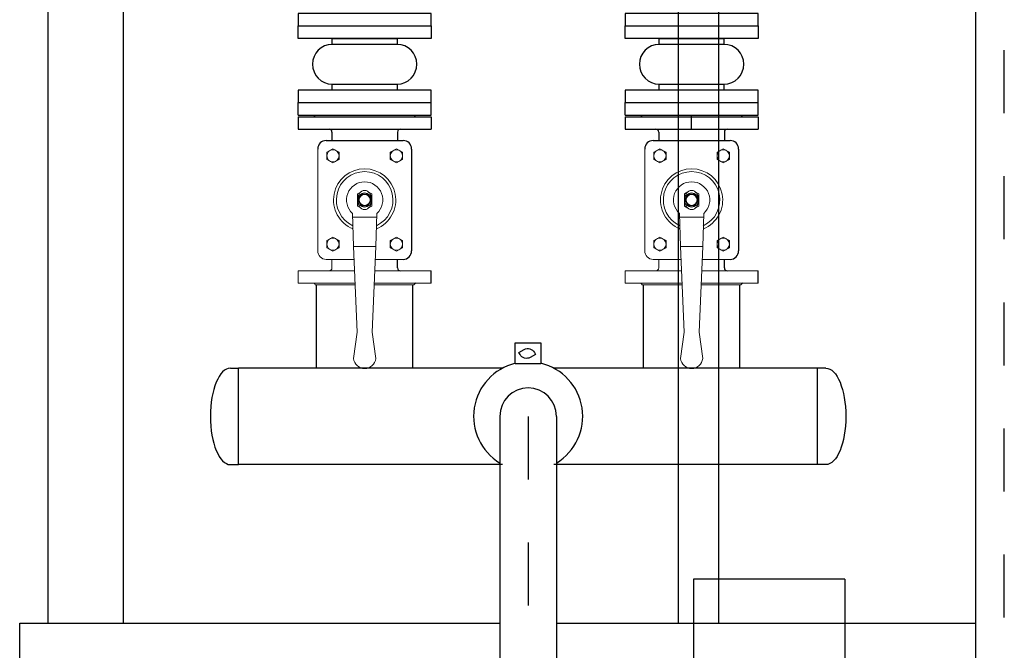
# Model space of a CAD drawing. Units: millimetres. Extents: x 862 to 1119, y 703 to 855.
# Drawn here: x 977 to 978, y 817 to 818 of the extents above; entities that cross this region are included whole.
import ezdxf

# ---------------------------------------------------------------- set-up
doc = ezdxf.new("R2010")
doc.units = ezdxf.units.MM
doc.linetypes.add('TRATTEGGIATA2', pattern=[9.525, 6.35, -3.175])
doc.linetypes.add('TRATTOPUNTO', pattern=[1, 0.5, -0.25, 0, -0.25])
for name, color, linetype in [('apparecchiature', 4, 'Continuous'), ('fissaggio', 9, 'Continuous'), ('GRUNDFOS', 5, 'Continuous')]:
    doc.layers.add(name, color=color, linetype=linetype)
doc.layers.add('appoggio', color=7, linetype='Continuous', lineweight=20)

msp = doc.modelspace()

# ---------------------------------------------------------------- linework, layer by layer
at = {"color": 150}
for p, q in [((978.4269, 810.4324), (978.4269, 821.1662)), ((977.3798, 817.4281), (977.3798, 817.5601)), ((977.5328, 817.4281), (977.5328, 817.5601)), ((977.8989, 817.4281), (977.8989, 817.5601)), ((978.0519, 817.4281), (978.0519, 817.5601)), ((977.2431, 817.4281), (977.2562, 817.4281)), ((977.3798, 817.4281), (977.2562, 817.4281)), ((977.2562, 817.2751), (977.2562, 817.4281)), ((977.6753, 817.4281), (977.3798, 817.4281)), ((978.0519, 817.4281), (977.7565, 817.4281)), ((978.1755, 817.4281), (978.0519, 817.4281)), ((978.1755, 817.2751), (978.1755, 817.4281)), ((978.1886, 817.4281), (978.1755, 817.4281)), ((977.6709, 817.3516), (977.6709, 816.0304)), ((977.7609, 817.3516), (977.7609, 816.0304)), ((977.2431, 817.2751), (977.2562, 817.2751)), ((977.6753, 817.2751), (977.2562, 817.2751)), ((978.1755, 817.2751), (977.7565, 817.2751)), ((978.1886, 817.2751), (978.1755, 817.2751))]:
    msp.add_line(p, q, dxfattribs=at)
at = {"color": 0}
for p, q in [((977.3508, 817.8268), (977.3508, 817.807)), ((977.3508, 817.8268), (977.5618, 817.8268)), ((977.3778, 817.8295), (977.5349, 817.8295)), ((977.5618, 817.8268), (977.5618, 817.807)), ((977.8699, 817.8268), (977.8699, 817.807)), ((977.8699, 817.8268), (978.0809, 817.8268)), ((977.8968, 817.8295), (978.054, 817.8295)), ((978.0809, 817.8268), (978.0809, 817.807)), ((977.3508, 817.807), (977.5618, 817.807)), ((977.8699, 817.807), (978.0809, 817.807)), ((977.4043, 817.8025), (977.4043, 817.7891)), ((977.5084, 817.8025), (977.5084, 817.7891)), ((977.9233, 817.8025), (977.9233, 817.7891)), ((978.0275, 817.8025), (978.0275, 817.7891)), ((977.3953, 817.7891), (977.5174, 817.7891)), ((977.9144, 817.7891), (978.0365, 817.7891)), ((977.5084, 817.587), (977.5084, 817.6005)), ((977.5084, 817.587), (977.5084, 817.5947)), ((978.0275, 817.587), (978.0275, 817.6005)), ((978.0275, 817.587), (978.0275, 817.5947)), ((977.5618, 817.5628), (977.5618, 817.5825)), ((978.0809, 817.5628), (978.0809, 817.5825))]:
    msp.add_line(p, q, dxfattribs=at)
at = {"color": 0, "ltscale": 50}
for p, q in [((977.5309, 817.7756), (977.5309, 817.614)), ((978.05, 817.7756), (978.05, 817.614))]:
    msp.add_line(p, q, dxfattribs=at)
msp.add_lwpolyline([(977.6955, 817.435), (977.6955, 817.468), (977.7362, 817.468), (977.7362, 817.435)], close=True)
msp.add_lwpolyline([(977.703, 817.4495), (977.7012, 817.4527), (977.7098, 817.4575, -0.414214), (977.7259, 817.4531), (977.7277, 817.4499), (977.7192, 817.4451, -0.414214)], format="xyb", close=True)
at = {"color": 0}
for centre, radius, start, end in [((977.3751, 817.8295), 0.00269, 270, 0), ((977.5376, 817.8295), 0.00269, 180, 270), ((977.8942, 817.8295), 0.00269, 270, 0), ((978.0567, 817.8295), 0.00269, 180, 270), ((977.3998, 817.8025), 0.00449, 0, 90), ((977.5129, 817.8025), 0.00449, 90, 180), ((977.9188, 817.8025), 0.00449, 0, 90), ((978.032, 817.8025), 0.00449, 90, 180), ((977.3953, 817.7756), 0.0135, 90, 180), ((977.9144, 817.7756), 0.0135, 90, 180), ((977.5174, 817.614), 0.0135, 270, 0), ((978.0365, 817.614), 0.0135, 270, 0), ((977.5129, 817.587), 0.00449, 180, 270), ((978.032, 817.587), 0.00449, 180, 270), ((977.5376, 817.5601), 0.00269, 90, 180), ((978.0567, 817.5601), 0.00269, 90, 180)]:
    msp.add_arc(centre, radius, start, end, dxfattribs=at)
at = {"color": 0, "ltscale": 50}
for centre, radius, start, end in [((977.5174, 817.7756), 0.0135, 0, 90), ((978.0365, 817.7756), 0.0135, 0, 90), ((977.7159, 817.3516), 0.0866, 103.5955, 238.6977), ((977.7159, 817.3516), 0.0866, 301.3023, 76.4045)]:
    msp.add_arc(centre, radius, start, end, dxfattribs=at)
at = {"color": 150}
msp.add_arc((977.7159, 817.3516), 0.045, 0, 180, dxfattribs=at)
msp.add_ellipse((977.2431, 817.3516), major_axis=(0, -0.0765), ratio=0.414286, start_param=3.141593, end_param=6.283185, dxfattribs=at)
at = {"color": 150, "extrusion": (0, 0, -1)}
msp.add_ellipse((978.1886, 817.3516), major_axis=(0, -0.0765), ratio=0.414286, start_param=3.141593, end_param=6.283185, dxfattribs=at)
at = {"layer": 'apparecchiature', "color": 8, "linetype": 'TRATTOPUNTO', "ltscale": 0.005}
for p, q in [((978.4719, 810.4324), (978.4719, 821.3236)), ((977.7159, 817.3516), (977.7159, 816.0304))]:
    msp.add_line(p, q, dxfattribs=at)
at = {"layer": 'appoggio', "color": 0}
for p, q in [((977.3818, 817.7756), (977.3818, 817.614)), ((977.9009, 817.7756), (977.9009, 817.614)), ((977.4505, 817.7079), (977.445, 817.7044)), ((977.445, 817.7044), (977.445, 817.6852)), ((977.4621, 817.7079), (977.4677, 817.7044)), ((977.4677, 817.7044), (977.4677, 817.6852)), ((977.9696, 817.7079), (977.964, 817.7044)), ((977.964, 817.7044), (977.964, 817.6852)), ((977.9812, 817.7079), (977.9868, 817.7044)), ((977.9868, 817.7044), (977.9868, 817.6852)), ((977.4505, 817.6817), (977.445, 817.6852)), ((977.4621, 817.6817), (977.4677, 817.6852)), ((977.9696, 817.6817), (977.964, 817.6852)), ((977.9812, 817.6817), (977.9868, 817.6852)), ((977.4371, 817.6733), (977.4387, 817.621)), ((977.4373, 817.6677), (977.4754, 817.6677)), ((977.4755, 817.6733), (977.4739, 817.621)), ((977.9562, 817.6733), (977.9578, 817.621)), ((977.9564, 817.6677), (977.9944, 817.6677)), ((977.9946, 817.6733), (977.993, 817.621)), ((977.4387, 817.621), (977.4739, 817.621)), ((977.4387, 817.621), (977.4443, 817.485)), ((977.4739, 817.621), (977.4683, 817.485)), ((977.9578, 817.621), (977.993, 817.621)), ((977.9578, 817.621), (977.9634, 817.485)), ((977.993, 817.621), (977.9874, 817.485)), ((977.3953, 817.6005), (977.4396, 817.6005)), ((977.4043, 817.587), (977.4043, 817.6005)), ((977.4731, 817.6005), (977.5174, 817.6005)), ((977.9144, 817.6005), (977.9587, 817.6005)), ((977.9233, 817.587), (977.9233, 817.6005)), ((977.9922, 817.6005), (978.0365, 817.6005)), ((977.3508, 817.5628), (977.3508, 817.5825)), ((977.3508, 817.5825), (977.4403, 817.5825)), ((977.4723, 817.5825), (977.5618, 817.5825)), ((977.8699, 817.5628), (977.8699, 817.5825)), ((977.8699, 817.5825), (977.9594, 817.5825)), ((977.9914, 817.5825), (978.0809, 817.5825)), ((977.3508, 817.5628), (977.4411, 817.5628)), ((977.3778, 817.5601), (977.4412, 817.5601)), ((977.4714, 817.5601), (977.5349, 817.5601)), ((977.4715, 817.5628), (977.5618, 817.5628)), ((977.8699, 817.5628), (977.9602, 817.5628)), ((977.8968, 817.5601), (977.9603, 817.5601)), ((977.9905, 817.5601), (978.054, 817.5601)), ((977.9906, 817.5628), (978.0809, 817.5628)), ((977.4387, 817.4434), (977.4443, 817.485)), ((977.4739, 817.4434), (977.4683, 817.485)), ((977.9578, 817.4434), (977.9634, 817.485)), ((977.993, 817.4434), (977.9874, 817.485))]:
    msp.add_line(p, q, dxfattribs=at)
for points in [[(977.3963, 817.7704), (977.406, 817.776), (977.4157, 817.7704), (977.4157, 817.7592), (977.406, 817.7536), (977.3963, 817.7592)], [(977.5164, 817.7704), (977.5067, 817.776), (977.4969, 817.7704), (977.4969, 817.7592), (977.5067, 817.7536), (977.5164, 817.7592)], [(977.9154, 817.7704), (977.9251, 817.776), (977.9348, 817.7704), (977.9348, 817.7592), (977.9251, 817.7536), (977.9154, 817.7592)], [(978.0354, 817.7704), (978.0257, 817.776), (978.016, 817.7704), (978.016, 817.7592), (978.0257, 817.7536), (978.0354, 817.7592)], [(977.4509, 817.7042), (977.4454, 817.6948), (977.4509, 817.6853), (977.4618, 817.6853), (977.4672, 817.6948), (977.4618, 817.7042)], [(977.97, 817.7042), (977.9645, 817.6948), (977.97, 817.6853), (977.9809, 817.6853), (977.9863, 817.6948), (977.9809, 817.7042)], [(977.3963, 817.6191), (977.406, 817.6135), (977.4157, 817.6191), (977.4157, 817.6304), (977.406, 817.636), (977.3963, 817.6304)], [(977.5164, 817.6191), (977.5067, 817.6135), (977.4969, 817.6191), (977.4969, 817.6304), (977.5067, 817.636), (977.5164, 817.6304)], [(977.9154, 817.6191), (977.9251, 817.6135), (977.9348, 817.6191), (977.9348, 817.6304), (977.9251, 817.636), (977.9154, 817.6304)], [(978.0354, 817.6191), (978.0257, 817.6135), (978.016, 817.6191), (978.016, 817.6304), (978.0257, 817.636), (978.0354, 817.6304)]]:
    msp.add_lwpolyline(points, close=True, dxfattribs=at)
for centre, radius in [((977.406, 817.7648), 0.00972), ((977.5067, 817.7648), 0.00972), ((977.9251, 817.7648), 0.00972), ((978.0257, 817.7648), 0.00972), ((977.4563, 817.6948), 0.0114), ((977.4563, 817.6948), 0.00945), ((977.4563, 817.6948), 0.00865), ((977.9754, 817.6948), 0.0114), ((977.9754, 817.6948), 0.00945), ((977.9754, 817.6948), 0.00865), ((977.406, 817.6247), 0.00972), ((977.5067, 817.6247), 0.00972), ((977.9251, 817.6247), 0.00972), ((978.0257, 817.6247), 0.00972)]:
    msp.add_circle(centre, radius, dxfattribs=at)
for centre, radius, start, end in [((977.4563, 817.6948), 0.0494, 291.9463, 248.0548), ((977.4563, 817.6948), 0.0449, 294.4866, 245.5145), ((977.9754, 817.6948), 0.0494, 291.9463, 248.0548), ((977.9754, 817.6948), 0.0449, 294.4866, 245.5145), ((977.4563, 817.6948), 0.0288, 311.8109, 228.1904), ((977.9754, 817.6948), 0.0288, 311.8109, 228.1904), ((977.3953, 817.614), 0.0135, 180, 270), ((977.9144, 817.614), 0.0135, 180, 270), ((977.3998, 817.587), 0.00449, 270, 0), ((977.9188, 817.587), 0.00449, 270, 0), ((977.3751, 817.5601), 0.00269, 0, 90), ((977.8942, 817.5601), 0.00269, 0, 90), ((977.4563, 817.4451), 0.0177, 185.4526, 354.5474), ((977.9754, 817.4451), 0.0177, 185.4526, 354.5474)]:
    msp.add_arc(centre, radius, start, end, dxfattribs=at)
for centre in [(977.4563, 817.6948), (977.9754, 817.6948)]:
    msp.add_ellipse(centre, major_axis=(0, 0.0152), ratio=0.747863, start_param=3.141593, end_param=9.424778, dxfattribs=at)
at = {"layer": 'fissaggio'}
for p, q in [((976.9536, 817.0236), (976.9536, 819.8636)), ((977.0736, 817.0236), (977.0736, 819.8636)), ((977.9541, 819.8636), (977.9541, 817.0236)), ((978.0181, 819.8636), (978.0181, 817.0236)), ((977.9786, 817.0936), (977.9786, 817.0236)), ((978.2186, 817.0936), (977.9786, 817.0936)), ((978.2186, 817.0936), (978.2186, 817.0236)), ((976.9086, 816.8636), (976.9086, 817.0236))]:
    msp.add_line(p, q, dxfattribs=at)
at = {"layer": 'fissaggio', "linetype": 'Continuous', "ltscale": 0.02}
for p, q in [((976.9086, 817.0236), (977.6709, 817.0236)), ((977.7609, 817.0236), (978.4269, 817.0236))]:
    msp.add_line(p, q, dxfattribs=at)
at = {"layer": 'fissaggio', "linetype": 'TRATTEGGIATA2', "ltscale": 0.01}
for p, q in [((977.9786, 817.0236), (977.9786, 816.8636)), ((978.2186, 817.0236), (978.2186, 816.8636))]:
    msp.add_line(p, q, dxfattribs=at)
at = {"layer": 'GRUNDFOS', "color": 0}
for p, q in [((977.3506, 817.8295), (977.3506, 817.8493)), ((977.3506, 817.8493), (977.5621, 817.8493)), ((977.5621, 817.8295), (977.5621, 817.8493)), ((977.8697, 817.8295), (977.8697, 817.8493)), ((977.8697, 817.8493), (978.0812, 817.8493)), ((978.0812, 817.8295), (978.0812, 817.8493)), ((977.3506, 817.8295), (977.5621, 817.8295)), ((977.8697, 817.8295), (978.0812, 817.8295)), ((977.9754, 817.8079), (977.9754, 817.8295))]:
    msp.add_line(p, q, dxfattribs=at)
for points in [[(977.5621, 817.9708), (977.5621, 817.9906), (977.3506, 817.9906), (977.3506, 817.9708)], [(978.0812, 817.9708), (978.0812, 817.9906), (977.8697, 817.9906), (977.8697, 817.9708)], [(977.5621, 817.9708), (977.5621, 817.951), (977.3506, 817.951), (977.3506, 817.9708)], [(978.0812, 817.9708), (978.0812, 817.951), (977.8697, 817.951), (977.8697, 817.9708)], [(977.5077, 817.951), (977.5077, 817.9415), (977.4049, 817.9415), (977.4049, 817.951)], [(978.0268, 817.951), (978.0268, 817.9415), (977.924, 817.9415), (977.924, 817.951)], [(977.5077, 817.8785), (977.5077, 817.8691), (977.4049, 817.8691), (977.4049, 817.8785)], [(978.0268, 817.8785), (978.0268, 817.8691), (977.924, 817.8691), (977.924, 817.8785)], [(977.5621, 817.8493), (977.5621, 817.8691), (977.3506, 817.8691), (977.3506, 817.8493)], [(978.0812, 817.8493), (978.0812, 817.8691), (977.8697, 817.8691), (977.8697, 817.8493)]]:
    msp.add_lwpolyline(points, close=True, dxfattribs=at)
for centre, start, end in [((977.4049, 817.91), 90, 270), ((977.5077, 817.91), 270, 90), ((977.924, 817.91), 90, 270), ((978.0268, 817.91), 270, 90)]:
    msp.add_arc(centre, 0.0315, start, end, dxfattribs=at)

doc.saveas('drawing.dxf')
